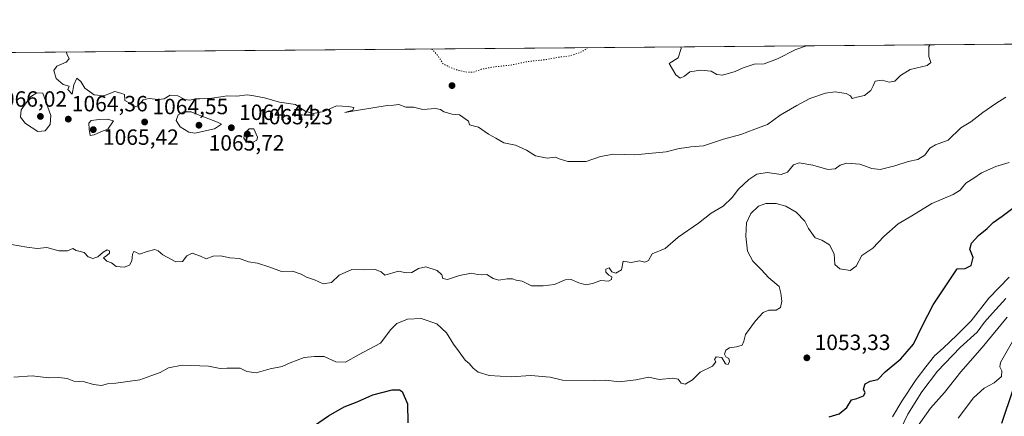
# Model space of a CAD drawing. Units: metres. Extents: x 556281 to 559715, y 4728661 to 4731003.
# Drawn here: x 556906 to 557353, y 4730815 to 4730995 of the extents above; entities that cross this region are included whole.
import ezdxf

# ---------------------------------------------------------------- set-up
doc = ezdxf.new("R2010")
doc.units = ezdxf.units.M
doc.header["$MEASUREMENT"] = 0
doc.linetypes.add('DGN Style 5', pattern=[1.153612, 0.494405, -0.659207])
for name, color, linetype, lineweight in [('Arbolado forestal CxS', 92, 'Continuous', 0), ('Comarca CxS', 21, 'Continuous', 0), ('Comunidad Autónoma CxS', 142, 'Continuous', 0), ('Cultivos herbáceos CxS', 92, 'Continuous', 0), ('Curva de nivel maestra', 30, 'Continuous', 30), ('Curva de nivel normal', 30, 'Continuous', 0), ('Curva de nivel normal depresión', 30, 'DGN Style 5', 0), ('Espacio natural protegido CxS', 121, 'Continuous', 0), ('Municipio CxS', 4, 'Continuous', 0), ('Provincia CxS', 1, 'Continuous', 0), ('Punto de cota en terreno', 7, 'Continuous', 0), ('Rótulo de punto de cota en terreno', 7, 'Continuous', 0)]:
    doc.layers.add(name, color=color, linetype=linetype, lineweight=lineweight)
doc.styles.add('Style-Arial', font='txt')

# ---------------------------------------------------------------- blocks, each defined once
blk = doc.blocks.new('*U7')
at = {"layer": 'Arbolado forestal CxS', "color": 92, "linetype": 'Continuous', "lineweight": 0}
blk.add_polyline3d([(556291.1199, 4730465.1243, 994.255), (556301.9868, 4730510.3633, 997.3462), (556315.9825, 4730539.2543, 1000.4652), (556359.5249, 4730532.6903, 1001.44), (556386.0943, 4730541.9197, 1004.183), (556427.6635, 4730571.0321, 1009.0081), (556460.9091, 4730605.1205, 1013.9403), (556491.4059, 4730655.6903, 1019.8766), (556515.3974, 4730718.2461, 1025.5342), (556521.0135, 4730776.7573, 1032.3529), (556539.1081, 4730803.0313, 1034.6019), (556561.7707, 4730819.8337, 1036.0083), (556624.1753, 4730859.3743, 1042.8135), (556756.1089, 4730927.7453, 1052.8572), (556830.9578, 4730979.4244, 1056.0449), (557647.5746, 4730986.2374, 1016.9945)], dxfattribs=at)
blk = doc.blocks.new('*U15')
at = {"layer": 'Espacio natural protegido CxS', "color": 121, "linetype": 'Continuous', "lineweight": 0, "flags": 128}
blk.add_lwpolyline([(556288.66, 4730094.01), (556281.47, 4730974.84), (557734.13, 4730986.96)], dxfattribs=at)
blk = doc.blocks.new('5PATER')
at = {"layer": 'Cultivos herbáceos CxS', "linetype": 'Continuous', "lineweight": 0}
h = blk.add_hatch(color=51, dxfattribs=at)
edge = h.paths.add_edge_path()
edge.add_ellipse((0, 0), major_axis=(-0.11, -0.111), ratio=0.999422, start_angle=0, end_angle=360)

msp = doc.modelspace()

# ---------------------------------------------------------------- linework, layer by layer
at = {"layer": 'Arbolado forestal CxS', "color": 92, "linetype": 'Continuous', "lineweight": 0, "extrusion": (0.047762, 0.000398481, 0.998859), "elevation": 29535.3082, "flags": 128}
msp.add_lwpolyline([(4726169.2548, -595550.1524), (4726169.2548, -596367.7309)], dxfattribs=at)
at = {"layer": 'Comarca CxS', "color": 21, "linetype": 'Continuous', "lineweight": 0, "flags": 128}
msp.add_lwpolyline([(556298.3733, 4728903.6549), (556292.7391, 4729594.0229), (556288.95, 4730058.3071), (556288.6586, 4730094.0067), (556281.47, 4730974.84), (557734.1322, 4730986.9596), (558687.6233, 4730994.9146)], dxfattribs=at)
at = {"layer": 'Comunidad Autónoma CxS', "color": 142, "linetype": 'Continuous', "lineweight": 0, "flags": 128}
msp.add_lwpolyline([(556298.3733, 4728903.6549), (556292.7391, 4729594.0229), (556288.95, 4730058.3071), (556288.6586, 4730094.0067), (556281.47, 4730974.84), (557734.1322, 4730986.9596), (558687.6233, 4730994.9146)], dxfattribs=at)
at = {"layer": 'Curva de nivel maestra', "color": 30, "linetype": 'Continuous', "lineweight": 30, "flags": 128}
for points, elevation in [([(557273.29, 4730814.5601), (557277.78, 4730815.9301), (557281.22, 4730818.8401), (557283.47, 4730822.2401), (557285.8, 4730822.9001), (557288.89, 4730824.1301), (557289.63, 4730825.5401), (557288.84, 4730827.2201), (557289.62, 4730829.5201), (557291.86, 4730830.7901), (557295.38, 4730831.5601), (557298.69, 4730834.9601), (557305.82, 4730840.9001), (557311.64, 4730847.6601), (557315.72, 4730856.0201), (557320.44, 4730865.4501), (557331.47, 4730881.8201), (557335.04, 4730881.9401), (557337.75, 4730883.3301), (557338.71, 4730886.9601), (557337.21, 4730890.6701), (557337.9, 4730893.3901), (557341.12, 4730896.8601), (557345.04, 4730900.0901), (557347.79, 4730902.8701), (557351.89, 4730905.6601), (557357.85, 4730910.2801)], 1050), ([(557039.51, 4730810.6401), (557045.84, 4730815.1001), (557053.01, 4730819.1201), (557058.82, 4730821.4101), (557065.97, 4730824.6301), (557074.71, 4730826.8801), (557078.17, 4730826.7901), (557079.31, 4730826.0201), (557081.76, 4730820.4501), (557081.82, 4730811.8401)], 1050), ([(557351.75, 4730811.6701), (557356.88, 4730826.9501)], 1025)]:
    msp.add_lwpolyline(points, dxfattribs=dict(at, elevation=elevation))
at = {"layer": 'Curva de nivel normal', "color": 30, "linetype": 'Continuous', "lineweight": 0, "flags": 128}
for points, elevation in [([(556926.8292, 4730980.2243), (556926.97, 4730979.3501), (556928.04, 4730977.1201), (556926.68, 4730975.7001), (556922.42, 4730973.8001), (556921.07, 4730971.7801), (556922.08, 4730968.1601), (556925.28, 4730965.5501), (556928.06, 4730964.7301), (556927.48, 4730963.1701), (556929.47, 4730961.0401), (556930.2, 4730965.3901), (556931.6, 4730968.3001), (556933.36, 4730966.8601), (556935.16, 4730963.8201), (556939.35, 4730960.7501), (556943.85, 4730960.3401), (556948.85, 4730962.3701), (556951.57, 4730961.6201), (556953.24, 4730960.9001), (556953.31, 4730958.2601), (556955.6, 4730957.0001), (556957.57, 4730955.2201), (556959.52, 4730955.9701), (556961.6, 4730958.4801), (556964.4, 4730959.2001), (556968.53, 4730958.6601), (556971.23, 4730959.0201), (556973.86, 4730960.5901), (556977.44, 4730960.3001), (556980.65, 4730958.7201), (556982.86, 4730958.3601), (556985.34, 4730958.9801), (556987.37, 4730958.9301), (556989.48, 4730959.1701), (556992.82, 4730959.3301), (557000.04, 4730960.3001), (557004.17, 4730960.1401), (557008.92, 4730960.7301), (557012, 4730960.3301), (557016.73, 4730959.4201), (557023.67, 4730957.4701), (557030.9, 4730956.3701), (557035.26, 4730953.4001), (557038.94, 4730952.3701), (557043.71, 4730953.2701), (557049.51, 4730955.7601), (557054.9, 4730955.5101), (557057.42, 4730955.0501), (557056.9, 4730953.9101), (557053.26, 4730952.8401), (557059.51, 4730953.7801), (557072.43, 4730955.8801), (557075.38, 4730956.1001), (557077.77, 4730956.3901), (557081.05, 4730955.2001), (557084.45, 4730955.2601), (557088.66, 4730954.1201), (557094.47, 4730954.5201), (557096.7, 4730954.1601), (557098.2, 4730953.0101), (557102.08, 4730952.0801), (557105.31, 4730951.7001), (557109.4, 4730948.7901), (557109.89, 4730947.2401), (557111.5, 4730946.7001), (557114.06, 4730946.1401), (557118.47, 4730942.9501), (557121.93, 4730941.0801), (557125.52, 4730939.0001), (557130.79, 4730937.9401), (557135.84, 4730935.6601), (557139.89, 4730933.1601), (557145.14, 4730932.0601), (557148.95, 4730932.5501), (557150.66, 4730931.7301), (557154.62, 4730930.5701), (557162.84, 4730930.5001), (557169.43, 4730932.7301), (557175.33, 4730933.8501), (557185.03, 4730933.6301), (557199.16, 4730934.9901), (557205.16, 4730936.4901), (557207.55, 4730936.7201), (557210.43, 4730937.1701), (557216.24, 4730937.6701), (557225.23, 4730940.6301), (557233.17, 4730942.8001), (557239.48, 4730945.2601), (557245.26, 4730947.2901), (557250.94, 4730951.5901), (557258.64, 4730955.9801), (557264.48, 4730959.1901), (557271.55, 4730961.6201), (557276.06, 4730962.1501), (557281.04, 4730961.4501), (557282.96, 4730960.4101), (557283.74, 4730959.1701), (557285.8, 4730959.7401), (557289.31, 4730960.5301), (557292.13, 4730962.8001), (557293.22, 4730964.9301), (557294.12, 4730966.9401), (557297.34, 4730967.5201), (557300.53, 4730966.5301), (557303.04, 4730966.9801), (557305.64, 4730969.5601), (557310.1, 4730972.2601), (557317.77, 4730974.1501), (557319.5, 4730975.5501), (557318.48, 4730978.2201), (557318.6, 4730982.7701), (557319.077, 4730983.4967)], 1065), ([(557205.8392, 4730982.552), (557206, 4730981.8001), (557204.69, 4730977.5601), (557200.61, 4730974.9701), (557203.58, 4730969.9001), (557205.53, 4730968.4401), (557207.57, 4730969.2501), (557210.04, 4730971.1701), (557214.78, 4730972.0201), (557219.69, 4730971.5201), (557222.25, 4730970.0701), (557224.86, 4730969.7801), (557230.54, 4730971.4401), (557234.15, 4730973.1201), (557239.15, 4730974.7201), (557243.81, 4730974.9301), (557249.81, 4730977.1101), (557258.15, 4730981.3301), (557263.0255, 4730983.0291)], 1070), ([(556913.36, 4730961.6701), (556910.48, 4730959.9001), (556906.32, 4730953.9801), (556905.98, 4730950.7201), (556908.19, 4730947.7801), (556913.86, 4730944.0801), (556917.23, 4730944.4701), (556919.48, 4730947.2701), (556919.79, 4730951.3401), (556916.13, 4730961.5801), (556913.36, 4730961.6701)], 1065), ([(556901.92, 4730892.8101), (556908.78, 4730891.5701), (556913.53, 4730891.0101), (556917.92, 4730891.5401), (556923.43, 4730889.9201), (556927.36, 4730890.0201), (556929.78, 4730891.0401), (556931.28, 4730890.1801), (556934.86, 4730889.2601), (556936.74, 4730887.3001), (556938.74, 4730886.4401), (556941.14, 4730887.3001), (556943.46, 4730889.4001), (556945.35, 4730890.4201), (556946.32, 4730889.9201), (556946.33, 4730888.9501), (556945.22, 4730887.8501), (556943.61, 4730886.7901), (556945.18, 4730885.3101), (556947.3, 4730884.4801), (556949.39, 4730882.7801), (556953.08, 4730882.6001), (556955.39, 4730883.4701), (556956.51, 4730885.3801), (556956.79, 4730888.4401), (556957.5, 4730889.5901), (556958.37, 4730889.4201), (556959.98, 4730888.4101), (556963.49, 4730889.6201), (556966.93, 4730890.5301), (556968.54, 4730890.0101), (556970.56, 4730888.2101), (556976.48, 4730884.9201), (556979.52, 4730885.0901), (556981.52, 4730887.6701), (556983.95, 4730888.8401), (556987.66, 4730887.5301), (556990.31, 4730886.2701), (556993.46, 4730887.5401), (556996.81, 4730887.7701), (557000.98, 4730886.7801), (557005.42, 4730886.4901), (557009.44, 4730884.9801), (557013.58, 4730884.3001), (557019.26, 4730882.6201), (557024.5, 4730880.6201), (557029.56, 4730880.7101), (557033.48, 4730879.4301), (557035.91, 4730877.9401), (557039.51, 4730876.7601), (557043.48, 4730875.0401), (557047.14, 4730875.5801), (557050.7, 4730878.8601), (557056.41, 4730881.4701), (557061.71, 4730881.3401), (557067.01, 4730881.5201), (557069.79, 4730880.4901), (557071.51, 4730878.9001), (557077.67, 4730880.7601), (557081.17, 4730879.9001), (557083.71, 4730880.2001), (557086.67, 4730882.0001), (557090.13, 4730882.6501), (557095.17, 4730881.0201), (557097.27, 4730879.0101), (557097.84, 4730877.3301), (557099.88, 4730877.0201), (557105.42, 4730878.7201), (557110.83, 4730879.7601), (557113.47, 4730879.1601), (557115.39, 4730879.0401), (557117.7, 4730879.2701), (557120.64, 4730877.3601), (557123.26, 4730876.6101), (557127.05, 4730877.3101), (557129.4, 4730877.2701), (557131.1, 4730876.6201), (557133.79, 4730876.1301), (557138.06, 4730874.0701), (557143.38, 4730874.1201), (557148.58, 4730874.6401), (557153.36, 4730876.8601), (557156.14, 4730876.9801), (557159.54, 4730875.3701), (557162.79, 4730874.6001), (557165.75, 4730875.1501), (557169.6, 4730876.5601), (557173.04, 4730876.2601), (557174.47, 4730877.0101), (557174.48, 4730878.1201), (557173.19, 4730878.9201), (557171.78, 4730880.3101), (557171.82, 4730881.5901), (557173.33, 4730882.2601), (557174.61, 4730880.4401), (557176.34, 4730879.8101), (557178.92, 4730881.4001), (557179.73, 4730885.2501), (557183.37, 4730884.6701), (557187.04, 4730885.3601), (557189.49, 4730884.8901), (557191.16, 4730885.5201), (557192.82, 4730888.6401), (557198.82, 4730891.0401), (557204.75, 4730896.1601), (557213.87, 4730902.5301), (557219.74, 4730907.0601), (557225.15, 4730910.3201), (557229.15, 4730914.1901), (557232.11, 4730917.9501), (557236.8, 4730922.4201), (557240.45, 4730924.8001), (557245.09, 4730925.4601), (557251.51, 4730924.5801), (557254.4, 4730925.6401), (557257.09, 4730929.0401), (557259.57, 4730929.8801), (557265.82, 4730928.8801), (557272.6, 4730926.9401), (557275.92, 4730927.2101), (557278.23, 4730928.8201), (557281.31, 4730929.8201), (557287.26, 4730929.3201), (557292.58, 4730927.3801), (557296.41, 4730926.9601), (557303.14, 4730928.5101), (557309.16, 4730930.5701), (557313.49, 4730931.4101), (557316.77, 4730933.3401), (557318.96, 4730936.5201), (557321.54, 4730938.1301), (557327.34, 4730940.1801), (557333.14, 4730945.8001), (557337.68, 4730948.5901), (557343, 4730952.8001), (557349.01, 4730956.8401), (557353.56, 4730959.7601)], 1060), ([(556983.49, 4730953.1401), (556979.96, 4730953.0101), (556977.59, 4730951.7201), (556976.72, 4730949.1101), (556978.48, 4730946.2601), (556982.4, 4730943.9101), (556985.16, 4730943.3401), (556994.13, 4730945.3501), (556997.31, 4730947.4201), (556995.46, 4730948.4401), (556985.52, 4730952.1801), (556983.49, 4730953.1401)], 1065), ([(556945.38, 4730949.8101), (556941.71, 4730949.5501), (556938.08, 4730949.1601), (556937.02, 4730947.9201), (556937.08, 4730945.2001), (556937.63, 4730942.3801), (556939.35, 4730942.6801), (556942.75, 4730944.1601), (556945.6, 4730945.1901), (556948.12, 4730948.9801), (556945.38, 4730949.8101)], 1065), ([(557009.88, 4730945.4001), (557007.74, 4730943.4101), (557007.44, 4730941.1001), (557008.31, 4730939.8001), (557009.66, 4730939.0701), (557011.62, 4730939.2701), (557013.28, 4730940.2001), (557013.55, 4730941.6001), (557011.87, 4730945.3401), (557009.88, 4730945.4001)], 1065), ([(556902.86, 4730832.6101), (556911.2, 4730833.1601), (556918.82, 4730832.2801), (556923.34, 4730832.4801), (556927.15, 4730832.0401), (556930.18, 4730830.7801), (556935.03, 4730830.4801), (556939.04, 4730829.2301), (556942.75, 4730828.7801), (556945.54, 4730829.5401), (556949.27, 4730829.9201), (556960.19, 4730831.3501), (556965.19, 4730833.2301), (556969.45, 4730834.6901), (556973.23, 4730836.7801), (556979.45, 4730837.9901), (556991.37, 4730837.5601), (556996.59, 4730836.5201), (556999.62, 4730836.7601), (557005.76, 4730836.7401), (557008.72, 4730835.1901), (557012.99, 4730834.5901), (557019.34, 4730836.3401), (557024.84, 4730837.4401), (557028.51, 4730839.0901), (557034.84, 4730841.4601), (557039.51, 4730841.9801), (557043.86, 4730841.9201), (557049.17, 4730839.6001), (557053.64, 4730839.3601), (557059.46, 4730842.6701), (557069.51, 4730848.0101), (557074.17, 4730854.3201), (557076.95, 4730857.0201), (557081.66, 4730858.9201), (557087.9, 4730859.2201), (557095.09, 4730856.7901), (557099.45, 4730852.6601), (557102.62, 4730847.5901), (557105.22, 4730844.1601), (557107.89, 4730840.3801), (557109.72, 4730838.8001), (557111.53, 4730836.7201), (557113.84, 4730834.9301), (557118.88, 4730833.2901), (557128.84, 4730832.8101), (557137.83, 4730833.3701), (557146.49, 4730832.5401), (557152.16, 4730831.2901), (557166.82, 4730831.1001), (557171.82, 4730831.2401), (557177.89, 4730830.4401), (557185.48, 4730831.4601), (557191.38, 4730832.5501), (557196.1, 4730831.5101), (557202.32, 4730832.1401), (557204.66, 4730831.7401), (557206.05, 4730829.9001), (557207.89, 4730829.4301), (557211.12, 4730831.3201), (557214.7, 4730834.8001), (557220.33, 4730837.6701), (557221.86, 4730839.5101), (557221.23, 4730840.5701), (557221.95, 4730841.7801), (557224.53, 4730841.5401), (557226.22, 4730838.6001), (557227.4, 4730838.3701), (557228.04, 4730839.7501), (557227.64, 4730841.1501), (557226.33, 4730841.8401), (557225.71, 4730843.1001), (557226.29, 4730844.8401), (557227.93, 4730845.9301), (557231.23, 4730846.3401), (557233.68, 4730847.2001), (557234.52, 4730848.9901), (557235.31, 4730851.9901), (557239.76, 4730858.2001), (557243.27, 4730861.8901), (557245.81, 4730863.0801), (557249.15, 4730863.0201), (557251.23, 4730864.3001), (557251.76, 4730867.1601), (557251.33, 4730870.7101), (557250.49, 4730873.7401), (557245.68, 4730877.9101), (557242.57, 4730881.2901), (557238.52, 4730885.3201), (557236.23, 4730889.7401), (557235.41, 4730896.6701), (557235.78, 4730902.7001), (557237.67, 4730906.9601), (557241.22, 4730910.2901), (557244.57, 4730911.5001), (557249.25, 4730911.5201), (557253.62, 4730910.2801), (557258.28, 4730907.4801), (557262.18, 4730903.4401), (557263.9, 4730900.1801), (557266.96, 4730895.8001), (557269.98, 4730894.7701), (557273.47, 4730892.7001), (557275.51, 4730888.6601), (557275.88, 4730883.8001), (557278.14, 4730881.8201), (557282.8, 4730880.9601), (557285.47, 4730883.0401), (557288.14, 4730887.8101), (557293.14, 4730891.1301), (557298.07, 4730896.5001), (557304.62, 4730902.2201), (557310.76, 4730905.8001), (557319.89, 4730911.4201), (557329.66, 4730915.4801), (557332.81, 4730917.4801), (557335.28, 4730920.6301), (557339.04, 4730922.9401), (557342.4, 4730925.3101), (557348.9, 4730928.2501), (557355.07, 4730930.0301)], 1055), ([(557355.02, 4730877.9801), (557345.77, 4730868.4801), (557337.8, 4730858.1301), (557331.28, 4730851.6801), (557325.01, 4730845.8301), (557321.08, 4730842.3201), (557317.23, 4730837.3001), (557312.75, 4730831.4701), (557306.22, 4730821.6601), (557301.97, 4730814.5901)], 1045), ([(557305.61, 4730808.7901), (557309.03, 4730815.7401), (557315.28, 4730825.8801), (557322.47, 4730835.3201), (557332.8, 4730846.1301), (557340.46, 4730852.9601), (557343.79, 4730857.6201), (557347.38, 4730861.6301), (557353.46, 4730868.3601)], 1040), ([(557313.06, 4730809.6801), (557319.27, 4730818.4701), (557325.63, 4730825.7001), (557333.14, 4730834.9901), (557342.76, 4730846.1101), (557354.16, 4730859.8001)], 1035), ([(557358.91, 4730852.9901), (557351.14, 4730839.2901), (557350.82, 4730837.2701), (557351.74, 4730835.5401), (557351.47, 4730832.9501), (557348.18, 4730830.0701), (557343.62, 4730827.5601), (557338.82, 4730823.2001), (557331.9, 4730813.9401)], 1030)]:
    msp.add_lwpolyline(points, dxfattribs=dict(at, elevation=elevation))
at = {"layer": 'Curva de nivel normal depresión', "color": 30, "linetype": 'DGN Style 5', "lineweight": 0, "elevation": 1065, "flags": 128}
msp.add_lwpolyline([(557092.7294, 4730981.6083), (557095.24, 4730979.0001), (557097.88, 4730974.8501), (557101.17, 4730973.2701), (557104.17, 4730972.0801), (557108.83, 4730971.0501), (557111.76, 4730971.1101), (557115.19, 4730972.3801), (557120.42, 4730973.3901), (557128.83, 4730974.3401), (557136.1, 4730975.9001), (557144.44, 4730976.7801), (557150.53, 4730977.8701), (557155.68, 4730978.5201), (557160.82, 4730980.2901), (557163.5959, 4730982.1996)], dxfattribs=at)
at = {"layer": 'Municipio CxS', "color": 4, "linetype": 'Continuous', "lineweight": 0, "flags": 128}
msp.add_lwpolyline([(556288.6586, 4730094.0067), (556281.47, 4730974.84), (557734.1322, 4730986.9596)], dxfattribs=at)
at = {"layer": 'Provincia CxS', "color": 1, "linetype": 'Continuous', "lineweight": 0, "flags": 128}
msp.add_lwpolyline([(556298.3733, 4728903.6549), (556292.7391, 4729594.0229), (556288.95, 4730058.3071), (556288.6586, 4730094.0067), (556281.47, 4730974.84), (557734.1322, 4730986.9596), (558687.6233, 4730994.9146)], dxfattribs=at)

# ---------------------------------------------------------------- block references
at = {"layer": 'Arbolado forestal CxS', "color": 92, "linetype": 'Continuous', "lineweight": 0}
msp.add_blockref('*U7', (0, 0), dxfattribs=at)
at = {"layer": 'Espacio natural protegido CxS', "color": 121, "linetype": 'Continuous', "lineweight": 0}
msp.add_blockref('*U15', (0, 0), dxfattribs=at)
at = {"layer": 'Punto de cota en terreno', "color": 7, "linetype": 'Continuous', "lineweight": 0, "xscale": 10, "yscale": 10, "zscale": 10}
for p in [(557101.96, 4730964.99, 1065.27), (556915, 4730951, 1066.02), (556927.66, 4730949.77, 1064.36), (556962.34, 4730948.46, 1064.55), (556987, 4730947, 1065.72), (557001.72, 4730945.85, 1064.44), (556939, 4730945, 1065.42), (557009, 4730943, 1065.23), (557263.13, 4730841.39, 1053.33)]:
    msp.add_blockref('5PATER', p, dxfattribs=at)

# ---------------------------------------------------------------- texts
at = {"layer": 'Rótulo de punto de cota en terreno', "color": 7, "linetype": 'Continuous', "lineweight": 0, "style": 'Style-Arial'}
for s, p in [('1066,02', (556892.6645, 4730955.4097)), ('1064,36', (556929.2662, 4730953.2978)), ('1064,55', (556965.8678, 4730951.9878)), ('1064,44', (557005.2478, 4730949.3778)), ('1065,23', (557013.4097, 4730947.4097)), ('1065,42', (556943.4097, 4730938.0971)), ('1065,72', (556991.4097, 4730935.4871)), ('1053,33', (557266.6578, 4730844.9178))]:
    msp.add_text(s, height=7, dxfattribs=at).set_placement(p)

doc.saveas('drawing.dxf')
